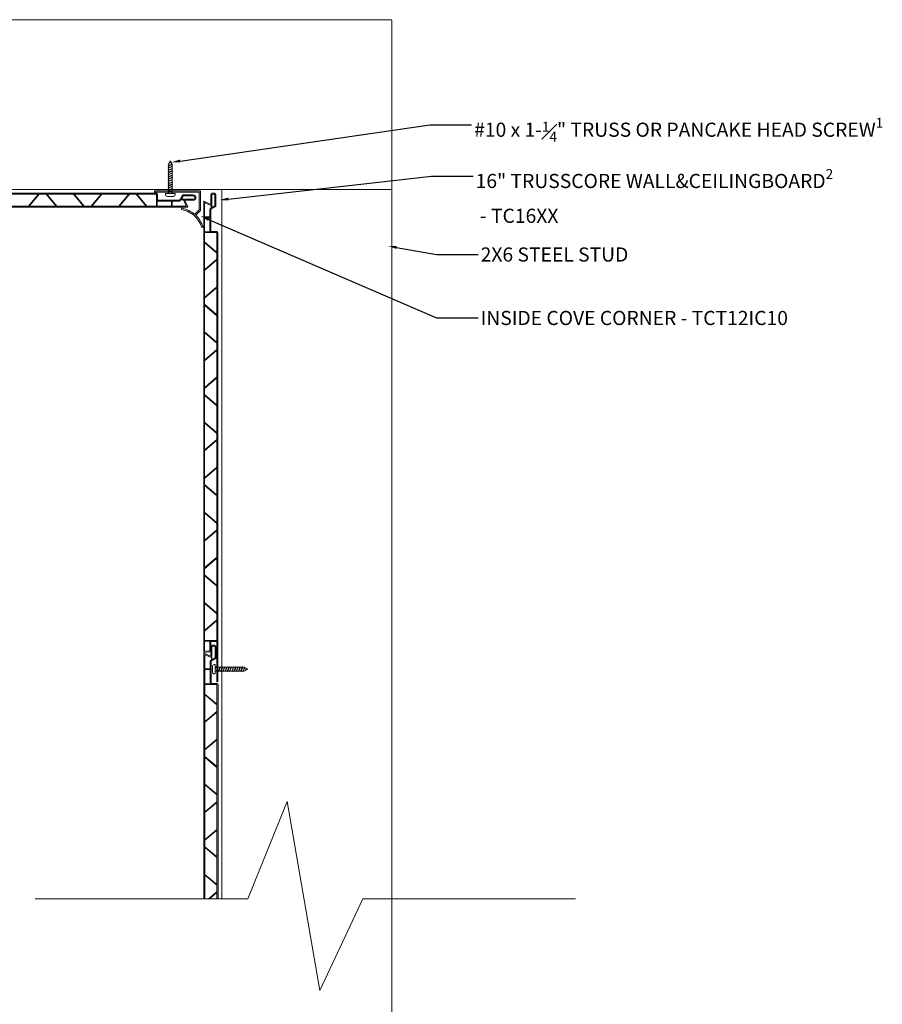
# Model space of a CAD drawing. Units: inches. Extents: x 1 to 55.9, y 1.5 to 60.3.
# Drawn here: x 25.4 to 55.9, y 24.3 to 59.1 of the extents above; entities that cross this region are included whole.
import ezdxf
from ezdxf import colors
from ezdxf.entities.mleader import LeaderData, LeaderLine
from ezdxf.math import Vec2, Vec3

# ---------------------------------------------------------------- set-up
doc = ezdxf.new("R2010")
doc.units = ezdxf.units.IN
doc.header["$LTSCALE"] = 35
doc.header["$MEASUREMENT"] = 0
for name, color, linetype, lineweight in [('CMU', 7, 'Continuous', 9), ('Cut Block', 7, 'Continuous', 9), ('fasteners', 255, 'Continuous', 9), ('LABELS', 7, 'Continuous', 9), ('Wood Studs', 7, 'Continuous', 9)]:
    doc.layers.add(name, color=color, linetype=linetype, lineweight=lineweight)
doc.layers.add('PVC WallCieling', color=7, linetype='Continuous', lineweight=9, true_color=0xfcb41c)
doc.layers.add('trims', color=7, linetype='Continuous', lineweight=9, true_color=0x3c5c60)
doc.styles.add('LABELS', font='calibri.ttf', dxfattribs={"height": 0.125})

# ---------------------------------------------------------------- blocks, each defined once
blk = doc.blocks.new('INSIDE COVE CORNER')
at = {"layer": 'trims', "transparency": 33554687}
h = blk.add_hatch(color=256, dxfattribs=at)
h.dxf.hatch_style = 1
h.paths.add_polyline_path([(0.201, 0.891, -0.097257), (-0.044, 1.295, 0.412359), (-0.054, 1.299), (-0.086, 1.288, 0.416021), (-0.09, 1.278, 0.097996), (0.167, 0.855), (0, 0.691), (0, 0.008, 0.414214), (0.008, 0), (1.617, 0, 0.414214), (1.625, 0.008), (1.625, 0.042, 0.414214), (1.617, 0.05), (0.057, 0.05, -0.414214), (0.049, 0.057), (0.049, 0.67), (0.206, 0.824, 0.097996), (0.653, 0.611, 0.416021), (0.662, 0.616), (0.67, 0.649, 0.412359), (0.665, 0.659, -0.109454)])
at = {"layer": 'trims', "lineweight": 20, "ltscale": 0.25}
for p, q in [((-0.054, 1.299), (-0.086, 1.288)), ((0.67, 0.649), (0.662, 0.616)), ((0.008, 0), (1.617, 0)), ((0.057, 0.05), (1.617, 0.05))]:
    blk.add_line(p, q, dxfattribs=at)
at = {"layer": 'trims', "lineweight": 20}
for p, q in [((0, 0.691), (0.167, 0.855)), ((0.049, 0.67), (0.205, 0.823)), ((0, 0.008), (0, 0.691)), ((0.049, 0.057), (0.049, 0.67)), ((1.625, 0.008), (1.625, 0.042))]:
    blk.add_line(p, q, dxfattribs=at)
for centre, radius, start, end in [((-0.083, 1.281), 0.00781, 109.8093, 200.1626), ((1.107, 1.717), 1.275, 200.1626, 222.5501), ((-0.051, 1.292), 0.00781, 20.1722, 109.8093), ((1.107, 1.717), 1.225, 200.1722, 222.3919), ((0.958, 1.82), 1.198, 230.8522, 255.8377), ((0.967, 1.846), 1.275, 233.3295, 255.7171), ((0.654, 0.618), 0.00781, 255.7171, 346.0703), ((0.663, 0.651), 0.00781, 346.0703, 75.7074), ((0.008, 0.008), 0.00781, 180, 270), ((0.057, 0.057), 0.00781, 180, 270), ((1.617, 0.042), 0.00781, 0, 90), ((1.617, 0.008), 0.00781, 270, 0)]:
    blk.add_arc(centre, radius, start, end, dxfattribs=at)
blk = doc.blocks.new('Wall&CeilingBoard')
at = {"layer": 'PVC WallCieling', "ltscale": 0.25, "transparency": 33554559}
h = blk.add_hatch(color=256, dxfattribs=at)
h.dxf.hatch_style = 1
h.paths.add_polyline_path([(16.22, 0.498), (0.292, 0.498, 0.548619), (0.285, 0.487), (0.389, 0.264, -0.548619), (0.38, 0.249), (0.092, 0.249, 1), (0.092, 0.064), (0.463, 0.064, 0.267949), (0.473, 0.07), (0.57, 0.238, -0.267949), (0.583, 0.245), (1.343, 0.245, -0.414214), (1.358, 0.23), (1.358, 0.035, 0.414214), (1.393, 0), (17.248, 0, 1), (17.248, 0.036), (16.832, 0.036, -1), (16.812, 0.036), (15.854, 0.036, -0.414214), (15.844, 0.046), (15.844, 0.239, -0.414214), (15.854, 0.249), (16.177, 0.249, 0.388879), (16.209, 0.278), (16.227, 0.49, 0.440011)])
h.paths.add_polyline_path([(7.171, 0.463), (8.095, 0.463, -0.221695), (8.103, 0.46), (8.445, 0.052, -0.63707), (8.437, 0.036), (7.513, 0.036, -0.221695), (7.506, 0.039), (7.164, 0.447, -0.63707)], flags=16)
h.paths.add_polyline_path([(7.127, 0.46), (7.469, 0.052, -0.63707), (7.462, 0.036), (6.554, 0.036, -0.63707), (6.546, 0.052), (6.889, 0.46, -0.221695), (6.896, 0.463), (7.12, 0.463, -0.221695)], flags=16)
h.paths.add_polyline_path([(6.852, 0.447), (6.51, 0.039, -0.221695), (6.503, 0.036), (5.578, 0.036, -0.63707), (5.571, 0.052), (5.913, 0.46, -0.221695), (5.921, 0.463), (6.845, 0.463, -0.63707)], flags=16)
h.paths.add_polyline_path([(8.147, 0.463), (9.055, 0.463, -0.63707), (9.062, 0.447), (8.72, 0.039, -0.221695), (8.713, 0.036), (8.489, 0.036, -0.221695), (8.481, 0.039), (8.139, 0.447, -0.63707)], flags=16)
h.paths.add_polyline_path([(5.877, 0.447), (5.534, 0.039, -0.221695), (5.527, 0.036), (5.303, 0.036, -0.221695), (5.296, 0.039), (4.954, 0.447, -0.63707), (4.961, 0.463), (5.869, 0.463, -0.63707)], flags=16)
h.paths.add_polyline_path([(8.756, 0.052), (9.099, 0.46, -0.221695), (9.106, 0.463), (10.03, 0.463, -0.63707), (10.038, 0.447), (9.696, 0.039, -0.221695), (9.688, 0.036), (8.764, 0.036, -0.63707)], flags=16)
h.paths.add_polyline_path([(5.252, 0.036), (4.328, 0.036, -0.221695), (4.32, 0.039), (3.978, 0.447, -0.63707), (3.986, 0.463), (4.91, 0.463, -0.221695), (4.917, 0.46), (5.259, 0.052, -0.63707)], flags=16)
h.paths.add_polyline_path([(9.732, 0.052), (10.074, 0.46, -0.221695), (10.082, 0.463), (10.305, 0.463, -0.221695), (10.313, 0.46), (10.655, 0.052, -0.63707), (10.647, 0.036), (9.74, 0.036, -0.63707)], flags=16)
h.paths.add_polyline_path([(4.276, 0.036), (3.369, 0.036, -0.63707), (3.361, 0.052), (3.703, 0.46, -0.221695), (3.711, 0.463), (3.934, 0.463, -0.221695), (3.942, 0.46), (4.284, 0.052, -0.63707)], flags=16)
h.paths.add_polyline_path([(10.357, 0.463), (11.281, 0.463, -0.221695), (11.289, 0.46), (11.631, 0.052, -0.63707), (11.623, 0.036), (10.699, 0.036, -0.221695), (10.691, 0.039), (10.349, 0.447, -0.63707)], flags=16)
h.paths.add_polyline_path([(3.667, 0.447), (3.324, 0.039, -0.221695), (3.317, 0.036), (2.393, 0.036, -0.63707), (2.385, 0.052), (2.727, 0.46, -0.221695), (2.735, 0.463), (3.659, 0.463, -0.63707)], flags=16)
h.paths.add_polyline_path([(11.333, 0.463), (12.24, 0.463, -0.63707), (12.248, 0.447), (11.906, 0.039, -0.221695), (11.898, 0.036), (11.675, 0.036, -0.221695), (11.667, 0.039), (11.325, 0.447, -0.63707)], flags=16)
h.paths.add_polyline_path([(2.691, 0.447), (2.349, 0.039, -0.221695), (2.341, 0.036), (2.118, 0.036, -0.221695), (2.11, 0.039), (1.768, 0.447, -0.63707), (1.776, 0.463), (2.683, 0.463, -0.63707)], flags=16)
h.paths.add_polyline_path([(11.942, 0.052), (12.284, 0.46, -0.221695), (12.292, 0.463), (13.216, 0.463, -0.63707), (13.223, 0.447), (12.881, 0.039, -0.221695), (12.874, 0.036), (11.95, 0.036, -0.63707)], flags=16)
h.paths.add_polyline_path([(2.066, 0.036), (1.403, 0.036, -0.414214), (1.393, 0.046), (1.393, 0.453, -0.414214), (1.403, 0.463), (1.724, 0.463, -0.221695), (1.732, 0.46), (2.074, 0.052, -0.63707)], flags=16)
h.paths.add_polyline_path([(12.918, 0.052), (13.26, 0.46, -0.221695), (13.267, 0.463), (13.491, 0.463, -0.221695), (13.499, 0.46), (13.841, 0.052, -0.63707), (13.833, 0.036), (12.925, 0.036, -0.63707)], flags=16)
h.paths.add_polyline_path([(1.366, 0.453), (1.366, 0.291, -0.277695), (1.364, 0.281), (0.869, 0.281, -0.414214), (0.859, 0.291), (0.859, 0.453, -0.414214), (0.869, 0.463), (1.364, 0.463, -0.277695)], flags=16)
h.paths.add_polyline_path([(0.839, 0.453), (0.839, 0.291, -0.414214), (0.829, 0.281), (0.583, 0.281, 0.267949), (0.54, 0.256), (0.53, 0.239, -0.267949), (0.521, 0.234), (0.448, 0.234, -0.291473), (0.439, 0.239), (0.341, 0.449, -0.548619), (0.35, 0.463), (0.829, 0.463, -0.414214)], flags=16)
h.paths.add_polyline_path([(13.543, 0.463), (14.467, 0.463, -0.221695), (14.474, 0.46), (14.816, 0.052, -0.63707), (14.809, 0.036), (13.885, 0.036, -0.221695), (13.877, 0.039), (13.535, 0.447, -0.63707)], flags=16)
h.paths.add_polyline_path([(0.507, 0.199), (0.452, 0.104, -0.267949), (0.444, 0.099), (0.092, 0.099, -1), (0.092, 0.214), (0.498, 0.214, -0.57735)], flags=16)
h.paths.add_polyline_path([(14.518, 0.463), (15.426, 0.463, -0.63707), (15.433, 0.447), (15.091, 0.039, -0.221695), (15.084, 0.036), (14.86, 0.036, -0.221695), (14.853, 0.039), (14.511, 0.447, -0.63707)], flags=16)
h.paths.add_polyline_path([(15.128, 0.052), (15.47, 0.46, -0.221695), (15.477, 0.463), (15.798, 0.463, -0.414214), (15.808, 0.453), (15.808, 0.046, -0.414214), (15.798, 0.036), (15.135, 0.036, -0.63707)], flags=16)
h.paths.add_polyline_path([(15.828, 0.453, -0.414214), (15.838, 0.463), (16.179, 0.463, -0.440011), (16.189, 0.452), (16.175, 0.294, -0.388879), (16.165, 0.285), (15.838, 0.285, -0.414214), (15.828, 0.295)], flags=16)
at = {"layer": 'PVC WallCieling', "linetype": 'Continuous'}
for p, q in [((0.285, 0.487), (0.389, 0.264)), ((16.22, 0.498), (0.292, 0.498)), ((0.341, 0.449), (0.439, 0.239)), ((0.829, 0.463), (0.35, 0.463)), ((0.839, 0.291), (0.839, 0.453)), ((0.859, 0.453), (0.859, 0.291)), ((1.364, 0.463), (0.869, 0.463)), ((1.366, 0.291), (1.366, 0.453)), ((1.393, 0.453), (1.393, 0.046)), ((1.724, 0.463), (1.403, 0.463)), ((2.074, 0.052), (1.732, 0.46)), ((1.768, 0.447), (2.11, 0.039)), ((2.683, 0.463), (1.776, 0.463)), ((2.349, 0.039), (2.691, 0.447)), ((2.727, 0.46), (2.385, 0.052)), ((3.659, 0.463), (2.735, 0.463)), ((3.324, 0.039), (3.667, 0.447)), ((3.703, 0.46), (3.361, 0.052)), ((3.934, 0.463), (3.711, 0.463)), ((4.284, 0.052), (3.942, 0.46)), ((3.978, 0.447), (4.32, 0.039)), ((4.91, 0.463), (3.986, 0.463)), ((5.259, 0.052), (4.917, 0.46)), ((4.954, 0.447), (5.296, 0.039)), ((5.869, 0.463), (4.961, 0.463)), ((5.534, 0.039), (5.877, 0.447)), ((5.913, 0.46), (5.571, 0.052)), ((6.845, 0.463), (5.921, 0.463)), ((6.51, 0.039), (6.852, 0.447)), ((6.889, 0.46), (6.546, 0.052)), ((7.12, 0.463), (6.896, 0.463)), ((7.469, 0.052), (7.127, 0.46)), ((7.164, 0.447), (7.506, 0.039)), ((8.095, 0.463), (7.171, 0.463)), ((8.445, 0.052), (8.103, 0.46)), ((8.139, 0.447), (8.481, 0.039)), ((9.055, 0.463), (8.147, 0.463)), ((8.72, 0.039), (9.062, 0.447)), ((9.099, 0.46), (8.756, 0.052)), ((10.03, 0.463), (9.106, 0.463)), ((9.696, 0.039), (10.038, 0.447)), ((10.074, 0.46), (9.732, 0.052)), ((10.305, 0.463), (10.082, 0.463)), ((10.655, 0.052), (10.313, 0.46)), ((10.349, 0.447), (10.691, 0.039)), ((11.281, 0.463), (10.357, 0.463)), ((11.631, 0.052), (11.289, 0.46)), ((11.325, 0.447), (11.667, 0.039)), ((12.24, 0.463), (11.333, 0.463)), ((11.906, 0.039), (12.248, 0.447)), ((12.284, 0.46), (11.942, 0.052)), ((13.216, 0.463), (12.292, 0.463)), ((12.881, 0.039), (13.223, 0.447)), ((13.26, 0.46), (12.918, 0.052)), ((13.491, 0.463), (13.267, 0.463)), ((13.841, 0.052), (13.499, 0.46)), ((13.535, 0.447), (13.877, 0.039)), ((14.467, 0.463), (13.543, 0.463)), ((14.816, 0.052), (14.474, 0.46)), ((14.511, 0.447), (14.853, 0.039)), ((15.426, 0.463), (14.518, 0.463)), ((15.091, 0.039), (15.433, 0.447)), ((15.47, 0.46), (15.128, 0.052)), ((15.798, 0.463), (15.477, 0.463)), ((15.808, 0.046), (15.808, 0.453)), ((15.828, 0.453), (15.828, 0.295)), ((16.179, 0.463), (15.838, 0.463)), ((16.175, 0.294), (16.189, 0.452)), ((16.209, 0.278), (16.227, 0.49)), ((0.38, 0.249), (0.092, 0.249)), ((0.498, 0.214), (0.092, 0.214)), ((0.092, 0.099), (0.444, 0.099)), ((0.092, 0.064), (0.463, 0.064)), ((0.448, 0.234), (0.521, 0.234)), ((0.452, 0.104), (0.507, 0.199)), ((0.473, 0.07), (0.57, 0.238)), ((0.53, 0.239), (0.54, 0.256)), ((0.583, 0.281), (0.829, 0.281)), ((0.583, 0.245), (1.343, 0.245)), ((0.869, 0.281), (1.364, 0.281)), ((1.358, 0.23), (1.358, 0.035)), ((1.393, 0), (17.248, 0)), ((1.403, 0.036), (2.066, 0.036)), ((2.118, 0.036), (2.341, 0.036)), ((2.393, 0.036), (3.317, 0.036)), ((3.369, 0.036), (4.276, 0.036)), ((4.328, 0.036), (5.252, 0.036)), ((5.303, 0.036), (5.527, 0.036)), ((5.578, 0.036), (6.503, 0.036)), ((6.554, 0.036), (7.462, 0.036)), ((7.513, 0.036), (8.437, 0.036)), ((8.489, 0.036), (8.713, 0.036)), ((8.764, 0.036), (9.688, 0.036)), ((9.74, 0.036), (10.647, 0.036)), ((10.699, 0.036), (11.623, 0.036)), ((11.675, 0.036), (11.898, 0.036)), ((11.95, 0.036), (12.874, 0.036)), ((12.925, 0.036), (13.833, 0.036)), ((13.885, 0.036), (14.809, 0.036)), ((14.86, 0.036), (15.084, 0.036)), ((15.135, 0.036), (15.798, 0.036)), ((15.838, 0.285), (16.165, 0.285)), ((15.844, 0.046), (15.844, 0.239)), ((15.854, 0.249), (16.177, 0.249)), ((16.812, 0.036), (15.854, 0.036)), ((17.248, 0.036), (16.832, 0.036))]:
    blk.add_line(p, q, dxfattribs=at)
for centre, radius, start, end in [((0.292, 0.491), 0.00797, 90, 205), ((0.35, 0.453), 0.00996, 90, 205), ((0.829, 0.453), 0.00996, 0, 90), ((0.869, 0.453), 0.00996, 90, 180), ((1.357, 0.456), 0.00996, 343.1029, 45.1818), ((1.403, 0.453), 0.00996, 90, 180), ((1.724, 0.453), 0.00981, 40, 90), ((1.776, 0.453), 0.00996, 90, 220), ((2.683, 0.453), 0.00996, 320, 90), ((2.735, 0.453), 0.00981, 90, 140), ((3.659, 0.453), 0.00996, 320, 90), ((3.711, 0.453), 0.00981, 90, 140), ((3.934, 0.453), 0.00981, 40, 90), ((3.986, 0.453), 0.00996, 90, 220), ((4.91, 0.453), 0.00981, 40, 90), ((4.961, 0.453), 0.00996, 90, 220), ((5.869, 0.453), 0.00996, 320, 90), ((5.921, 0.453), 0.00981, 90, 140), ((6.845, 0.453), 0.00996, 320, 90), ((6.896, 0.453), 0.00981, 90, 140), ((7.12, 0.453), 0.00981, 40, 90), ((7.171, 0.453), 0.00996, 90, 220), ((8.095, 0.453), 0.00981, 40, 90), ((8.147, 0.453), 0.00996, 90, 220), ((9.055, 0.453), 0.00996, 320, 90), ((9.106, 0.453), 0.00981, 90, 140), ((10.03, 0.453), 0.00996, 320, 90), ((10.082, 0.453), 0.00981, 90, 140), ((10.305, 0.453), 0.00981, 40, 90), ((10.357, 0.453), 0.00996, 90, 220), ((11.281, 0.453), 0.00981, 40, 90), ((11.333, 0.453), 0.00996, 90, 220), ((12.24, 0.453), 0.00996, 320, 90), ((12.292, 0.453), 0.00981, 90, 140), ((13.216, 0.453), 0.00996, 320, 90), ((13.267, 0.453), 0.00981, 90, 140), ((13.491, 0.453), 0.00981, 40, 90), ((13.543, 0.453), 0.00996, 90, 220), ((14.467, 0.453), 0.00981, 40, 90), ((14.518, 0.453), 0.00996, 90, 220), ((15.426, 0.453), 0.00996, 320, 90), ((15.477, 0.453), 0.00981, 90, 140), ((15.798, 0.453), 0.00996, 0, 90), ((15.838, 0.453), 0.00996, 90, 180), ((16.179, 0.453), 0.00996, 355, 90), ((16.22, 0.491), 0.00797, 355, 90), ((0.092, 0.157), 0.0927, 90, 270), ((0.092, 0.157), 0.0574, 90, 270), ((0.38, 0.259), 0.00996, 270, 25), ((0.448, 0.244), 0.00996, 205, 270), ((0.444, 0.109), 0.00996, 270, 330), ((0.463, 0.076), 0.0118, 270, 330), ((0.498, 0.204), 0.00996, 330, 90), ((0.521, 0.244), 0.00996, 270, 330), ((0.583, 0.23), 0.0503, 90, 150), ((0.583, 0.23), 0.0149, 90, 150), ((0.829, 0.291), 0.00996, 270, 0), ((0.869, 0.291), 0.00996, 180, 270), ((1.343, 0.23), 0.0149, 0, 90), ((1.393, 0.035), 0.0349, 180, 270), ((1.357, 0.288), 0.00996, 314.8182, 16.8971), ((1.403, 0.046), 0.00996, 180, 270), ((2.066, 0.046), 0.00996, 270, 40), ((2.118, 0.045), 0.00981, 220, 270), ((2.341, 0.045), 0.00981, 270, 320), ((2.393, 0.046), 0.00996, 140, 270), ((3.317, 0.045), 0.00981, 270, 320), ((3.369, 0.046), 0.00996, 140, 270), ((4.276, 0.046), 0.00996, 270, 40), ((4.328, 0.045), 0.00981, 220, 270), ((5.252, 0.046), 0.00996, 270, 40), ((5.303, 0.045), 0.00981, 220, 270), ((5.527, 0.045), 0.00981, 270, 320), ((5.578, 0.046), 0.00996, 140, 270), ((6.503, 0.045), 0.00981, 270, 320), ((6.554, 0.046), 0.00996, 140, 270), ((7.462, 0.046), 0.00996, 270, 40), ((7.513, 0.045), 0.00981, 220, 270), ((8.437, 0.046), 0.00996, 270, 40), ((8.489, 0.045), 0.00981, 220, 270), ((8.713, 0.045), 0.00981, 270, 320), ((8.764, 0.046), 0.00996, 140, 270), ((9.688, 0.045), 0.00981, 270, 320), ((9.74, 0.046), 0.00996, 140, 270), ((10.647, 0.046), 0.00996, 270, 40), ((10.699, 0.045), 0.00981, 220, 270), ((11.623, 0.046), 0.00996, 270, 40), ((11.675, 0.045), 0.00981, 220, 270), ((11.898, 0.045), 0.00981, 270, 320), ((11.95, 0.046), 0.00996, 140, 270), ((12.874, 0.045), 0.00981, 270, 320), ((12.925, 0.046), 0.00996, 140, 270), ((13.833, 0.046), 0.00996, 270, 40), ((13.885, 0.045), 0.00981, 220, 270), ((14.809, 0.046), 0.00996, 270, 40), ((14.86, 0.045), 0.00981, 220, 270), ((15.084, 0.045), 0.00981, 270, 320), ((15.135, 0.046), 0.00996, 140, 270), ((15.798, 0.046), 0.00996, 270, 0), ((15.838, 0.295), 0.00996, 180, 270), ((15.854, 0.239), 0.00996, 90, 180), ((15.854, 0.046), 0.00996, 180, 270), ((16.165, 0.295), 0.00996, 270, 355), ((16.177, 0.281), 0.0319, 270, 355), ((16.822, 0.036), 0.00996, 180, 360), ((17.248, 0.018), 0.0177, 270, 90)]:
    blk.add_arc(centre, radius, start, end, dxfattribs=at)
blk = doc.blocks.new('Long Round Top Screw')
at = {"layer": 'fasteners', "color": 18, "true_color": 0x000000}
for p, q in [((-0.167, 0), (-0.167, 0.039)), ((-0.167, 0), (0.167, 0)), ((-0.095, 0.098), (0.095, 0.098)), ((-0.082, -0.023), (-0.024, 0)), ((-0.067, 0), (-0.067, -0.011)), ((-0.067, -0.011), (-0.041, 0)), ((-0.067, 0), (-0.067, -0.011)), ((-0.067, -0.028), (-0.002, 0)), ((0.067, 0), (0.067, -0.032)), ((0.067, 0), (0.067, -0.032)), ((0.167, 0), (0.167, 0.039)), ((-0.067, -0.011), (-0.082, -0.023)), ((-0.067, -0.011), (-0.082, -0.023)), ((-0.082, -0.023), (-0.067, -0.028)), ((-0.082, -0.023), (-0.067, -0.028)), ((-0.082, -0.102), (0.083, -0.037)), ((-0.067, -0.09), (-0.082, -0.102)), ((-0.082, -0.102), (-0.067, -0.107)), ((-0.082, -0.179), (0.083, -0.115)), ((-0.067, -0.167), (-0.082, -0.179)), ((-0.082, -0.179), (-0.067, -0.184)), ((-0.082, -0.257), (0.083, -0.193)), ((-0.067, -0.245), (-0.082, -0.257)), ((-0.082, -0.257), (-0.067, -0.262)), ((-0.082, -0.336), (0.083, -0.272)), ((-0.067, -0.324), (-0.082, -0.336)), ((-0.082, -0.336), (-0.067, -0.341)), ((-0.067, -0.028), (-0.067, -0.09)), ((-0.067, -0.09), (0.067, -0.032)), ((-0.067, -0.107), (0.067, -0.049)), ((-0.067, -0.107), (-0.067, -0.167)), ((-0.067, -0.167), (0.067, -0.11)), ((-0.067, -0.184), (0.067, -0.127)), ((-0.067, -0.184), (-0.067, -0.245)), ((-0.067, -0.245), (0.067, -0.188)), ((-0.067, -0.262), (0.067, -0.205)), ((-0.067, -0.262), (-0.067, -0.324)), ((-0.067, -0.324), (0.067, -0.267)), ((-0.067, -0.341), (0.067, -0.283)), ((-0.067, -0.341), (-0.067, -0.402)), ((-0.067, -0.402), (0.067, -0.344)), ((0.067, -0.032), (0.083, -0.037)), ((0.083, -0.037), (0.067, -0.049)), ((0.067, -0.049), (0.067, -0.11)), ((0.067, -0.11), (0.083, -0.115)), ((0.083, -0.115), (0.067, -0.127)), ((0.067, -0.127), (0.067, -0.188)), ((0.067, -0.188), (0.083, -0.193)), ((0.083, -0.193), (0.067, -0.205)), ((0.067, -0.205), (0.067, -0.267)), ((0.067, -0.266), (0.083, -0.271)), ((0.067, -0.267), (0.083, -0.272)), ((0.083, -0.271), (0.067, -0.282)), ((0.083, -0.272), (0.067, -0.283)), ((0.067, -0.282), (0.067, -0.344)), ((0.067, -0.344), (0.083, -0.349)), ((-0.082, -0.413), (0.083, -0.349)), ((-0.067, -0.402), (-0.082, -0.413)), ((-0.082, -0.413), (-0.067, -0.418)), ((-0.082, -0.492), (0.083, -0.428)), ((-0.067, -0.48), (-0.082, -0.492)), ((-0.082, -0.492), (-0.067, -0.497)), ((-0.082, -0.572), (0.083, -0.508)), ((-0.067, -0.56), (-0.082, -0.572)), ((-0.067, -0.56), (-0.082, -0.572)), ((-0.082, -0.572), (-0.067, -0.577)), ((-0.082, -0.572), (-0.067, -0.577)), ((-0.082, -0.651), (0.083, -0.587)), ((-0.067, -0.639), (-0.082, -0.651)), ((-0.082, -0.651), (-0.067, -0.656)), ((-0.082, -0.728), (0.083, -0.664)), ((-0.067, -0.418), (0.067, -0.361)), ((-0.067, -0.418), (-0.067, -0.48)), ((-0.067, -0.48), (0.067, -0.423)), ((-0.067, -0.497), (0.067, -0.44)), ((-0.067, -0.497), (-0.067, -0.56)), ((-0.067, -0.56), (0.067, -0.503)), ((-0.067, -0.577), (0.067, -0.52)), ((-0.067, -0.522), (-0.067, -0.56)), ((-0.067, -0.577), (-0.067, -0.639)), ((-0.067, -0.639), (0.067, -0.582)), ((-0.067, -0.656), (0.067, -0.598)), ((-0.067, -0.656), (-0.067, -0.717)), ((-0.067, -0.717), (0.067, -0.659)), ((-0.067, -0.733), (0.067, -0.676)), ((0.083, -0.349), (0.067, -0.361)), ((0.067, -0.361), (0.067, -0.423)), ((0.067, -0.423), (0.083, -0.428)), ((0.083, -0.428), (0.067, -0.44)), ((0.067, -0.44), (0.067, -0.503)), ((0.067, -0.503), (0.083, -0.508)), ((0.083, -0.508), (0.067, -0.52)), ((0.067, -0.52), (0.067, -0.582)), ((0.067, -0.522), (0.067, -0.582)), ((0.067, -0.582), (0.083, -0.587)), ((0.083, -0.587), (0.067, -0.598)), ((0.067, -0.598), (0.067, -0.659)), ((0.067, -0.659), (0.083, -0.664)), ((0.083, -0.664), (0.067, -0.676)), ((0.067, -0.676), (0.067, -0.737)), ((-0.067, -0.717), (-0.082, -0.728)), ((-0.082, -0.728), (-0.067, -0.733)), ((-0.082, -0.806), (0.083, -0.742)), ((-0.067, -0.794), (-0.082, -0.806)), ((-0.082, -0.806), (-0.067, -0.811)), ((-0.082, -0.885), (0.083, -0.821)), ((-0.067, -0.873), (-0.082, -0.885)), ((-0.082, -0.885), (-0.067, -0.89)), ((-0.082, -0.965), (0.083, -0.901)), ((-0.067, -0.953), (-0.082, -0.965)), ((-0.082, -0.965), (-0.067, -0.97)), ((-0.073, -1.04), (0.083, -0.979)), ((-0.061, -1.029), (-0.073, -1.04)), ((-0.073, -1.04), (-0.054, -1.043)), ((-0.067, -0.733), (-0.067, -0.794)), ((-0.067, -0.794), (0.067, -0.737)), ((-0.067, -0.811), (0.067, -0.754)), ((-0.067, -0.811), (-0.067, -0.873)), ((-0.067, -0.873), (0.067, -0.816)), ((-0.067, -0.89), (0.067, -0.832)), ((-0.067, -0.89), (-0.067, -0.953)), ((-0.067, -0.953), (0.067, -0.895)), ((-0.067, -0.97), (0.067, -0.912)), ((-0.067, -0.97), (-0.067, -1.017)), ((-0.067, -1.017), (-0.061, -1.029)), ((-0.061, -1.029), (0.067, -0.974)), ((-0.054, -1.043), (0.067, -0.991)), ((-0.054, -1.043), (-0.028, -1.095)), ((0.044, -1.064), (0.067, -1.017)), ((0.067, -0.737), (0.083, -0.742)), ((0.083, -0.742), (0.067, -0.754)), ((0.067, -0.754), (0.067, -0.816)), ((0.067, -0.816), (0.083, -0.821)), ((0.083, -0.821), (0.067, -0.832)), ((0.067, -0.832), (0.067, -0.895)), ((0.067, -0.895), (0.083, -0.901)), ((0.083, -0.901), (0.067, -0.912)), ((0.067, -0.912), (0.067, -0.974)), ((0.067, -0.974), (0.083, -0.979)), ((0.083, -0.979), (0.067, -0.991)), ((0.067, -0.991), (0.067, -1.017)), ((-0.04, -1.107), (0.059, -1.068)), ((-0.028, -1.095), (-0.04, -1.107)), ((-0.04, -1.107), (-0.021, -1.109)), ((-0.028, -1.095), (0.044, -1.064)), ((-0.021, -1.109), (0.033, -1.085)), ((-0.021, -1.109), (0, -1.152)), ((0, -1.152), (0.034, -1.084)), ((0.034, -1.084), (0.059, -1.068)), ((0.059, -1.068), (0.044, -1.064))]:
    blk.add_line(p, q, dxfattribs=at)
for centre, start, end in [((-0.102, 0.033), 83.982, 174.1804), ((0.102, 0.033), 5.8196, 96.018)]:
    blk.add_arc(centre, 0.0661, start, end, dxfattribs=at)

msp = doc.modelspace()

# ---------------------------------------------------------------- hatches: boundary and pattern name
at = {"layer": 'PVC WallCieling', "ltscale": 0.25, "transparency": 33554559}
h = msp.add_hatch(color=256, dxfattribs=at)
h.dxf.hatch_style = 1
h.paths.add_polyline_path([(31.978, 29.842), (31.978, 28.918, 0.221695), (31.981, 28.911), (32.389, 28.568, 0.63707), (32.405, 28.576), (32.405, 29.5, 0.221695), (32.402, 29.508), (31.994, 29.85, 0.63707)], flags=16)
h.paths.add_polyline_path([(31.981, 29.886), (32.389, 29.544, 0.63707), (32.405, 29.552), (32.405, 30.459, 0.63707), (32.389, 30.467), (31.981, 30.125, 0.221695), (31.978, 30.117), (31.978, 29.894, 0.221695)], flags=16)
h.paths.add_polyline_path([(31.994, 30.161), (32.402, 30.503, 0.221695), (32.405, 30.511), (32.405, 31.435, 0.63707), (32.389, 31.443), (31.981, 31.101, 0.221695), (31.978, 31.093), (31.978, 30.169, 0.63707)], flags=16)
h.paths.add_polyline_path([(31.994, 31.137), (32.402, 31.479, 0.221695), (32.405, 31.487), (32.405, 31.71, 0.221695), (32.402, 31.718), (31.994, 32.06, 0.63707), (31.978, 32.052), (31.978, 31.145, 0.63707)], flags=16)
h.paths.add_polyline_path([(32.405, 31.762), (32.405, 32.686, 0.221695), (32.402, 32.693), (31.994, 33.035, 0.63707), (31.978, 33.028), (31.978, 32.104, 0.221695), (31.981, 32.096), (32.389, 31.754, 0.63707)], flags=16)
h.paths.add_polyline_path([(32.405, 32.737), (32.405, 33.645, 0.63707), (32.389, 33.653), (31.981, 33.311, 0.221695), (31.978, 33.303), (31.978, 33.079, 0.221695), (31.981, 33.072), (32.389, 32.73, 0.63707)], flags=16)
h.paths.add_polyline_path([(31.994, 33.347), (32.402, 33.689, 0.221695), (32.405, 33.697), (32.405, 34.621, 0.63707), (32.389, 34.628), (31.981, 34.286, 0.221695), (31.978, 34.279), (31.978, 33.355, 0.63707)], flags=16)
h.paths.add_polyline_path([(31.994, 34.323), (32.402, 34.665, 0.221695), (32.405, 34.672), (32.405, 34.896, 0.221695), (32.402, 34.903), (31.994, 35.245, 0.63707), (31.978, 35.238), (31.978, 34.33, 0.63707)], flags=16)
h.paths.add_polyline_path([(32.405, 34.947), (32.405, 35.61, 0.414214), (32.395, 35.62), (31.988, 35.62, 0.414214), (31.978, 35.61), (31.978, 35.289, 0.221695), (31.981, 35.282), (32.389, 34.94, 0.63707)], flags=16)
h.paths.add_polyline_path([(31.988, 35.647), (32.15, 35.647, 0.277695), (32.16, 35.65), (32.16, 36.145, 0.414214), (32.15, 36.155), (31.988, 36.155, 0.414214), (31.978, 36.145), (31.978, 35.65, 0.277695)], flags=16)
h.paths.add_polyline_path([(31.988, 36.174), (32.15, 36.174, 0.414214), (32.16, 36.184), (32.16, 36.43, -0.267949), (32.185, 36.474), (32.202, 36.484, 0.267949), (32.207, 36.492), (32.207, 36.566, 0.291473), (32.201, 36.575), (31.992, 36.672, 0.548619), (31.978, 36.663), (31.978, 36.184, 0.414214)], flags=16)
h.paths.add_polyline_path([(32.242, 36.507), (32.336, 36.561, 0.267949), (32.341, 36.57), (32.341, 36.921, 1), (32.227, 36.921), (32.227, 36.515, 0.57735)], flags=16)
edge = h.paths.add_edge_path()
edge.add_line((31.942, 28.046), (32.441, 28.046))
edge.add_line((32.441, 28.046), (32.441, 35.621))
edge.add_arc((32.406, 35.621), 0.0349, 360, 450)
edge.add_line((32.406, 35.656), (32.21, 35.656))
edge.add_arc((32.21, 35.671), 0.0149, 180, 270, ccw=False)
edge.add_line((32.195, 35.671), (32.195, 36.43))
edge.add_arc((32.21, 36.43), 0.0149, 120, 180, ccw=False)
edge.add_line((32.203, 36.443), (32.371, 36.54))
edge.add_arc((32.365, 36.551), 0.0118, 300, 360)
edge.add_line((32.377, 36.551), (32.377, 36.921))
edge.add_arc((32.284, 36.921), 0.0927, 0, 180)
edge.add_line((32.191, 36.921), (32.191, 36.634))
edge.add_arc((32.181, 36.634), 0.00996, 245, 360, ccw=False)
edge.add_line((32.177, 36.625), (31.954, 36.729))
edge.add_arc((31.95, 36.722), 0.00797, 65, 180)
edge.add_line((31.942, 36.722), (31.942, 28.046))
edge = h.paths.add_edge_path()
edge.add_line((32.137, 28.046), (32.405, 28.046))
edge.add_line((32.405, 28.046), (32.405, 28.249))
edge.add_arc((32.395, 28.249), 0.00996, 0, 130)
edge.add_line((32.389, 28.257), (32.137, 28.046))
edge = h.paths.add_edge_path()
edge.add_line((31.978, 28.046), (32.106, 28.046))
edge.add_line((32.106, 28.046), (32.402, 28.293))
edge.add_arc((32.395, 28.301), 0.00981, 310, 360)
edge.add_line((32.405, 28.301), (32.405, 28.525))
edge.add_arc((32.395, 28.525), 0.00981, 0, 50)
edge.add_line((32.402, 28.532), (31.994, 28.874))
edge.add_arc((31.988, 28.867), 0.00996, 50, 180)
edge.add_line((31.978, 28.867), (31.978, 28.046))

# ---------------------------------------------------------------- linework, layer by layer
at = {"layer": 'CMU', "linetype": 'Continuous'}
msp.add_line((32.572, 53.111), (38.586, 53.111), dxfattribs=at)
at = {"layer": 'Cut Block', "linetype": 'Continuous'}
for p, q in [((25.982, 28.046), (33.491, 28.046)), ((37.559, 28.046), (45.069, 28.046))]:
    msp.add_line(p, q, dxfattribs=at)
msp.add_lwpolyline([(33.491, 28.046), (34.888, 31.489), (36.041, 24.807), (37.559, 28.046)], dxfattribs=at)
at = {"layer": 'PVC WallCieling', "linetype": 'Continuous'}
for p, q in [((32.191, 36.634), (32.191, 36.921)), ((32.191, 36.634), (32.191, 36.921)), ((32.227, 36.515), (32.227, 36.921)), ((32.227, 36.515), (32.227, 36.921)), ((32.341, 36.921), (32.341, 36.57)), ((32.341, 36.921), (32.341, 36.57)), ((32.377, 36.921), (32.377, 36.551)), ((32.377, 36.921), (32.377, 36.551)), ((31.942, 28.046), (31.942, 36.722)), ((31.942, 28.046), (31.942, 36.722)), ((31.954, 36.729), (32.177, 36.625)), ((31.954, 36.729), (32.177, 36.625)), ((31.978, 36.184), (31.978, 36.663)), ((31.978, 36.184), (31.978, 36.663)), ((31.992, 36.672), (32.201, 36.575)), ((31.992, 36.672), (32.201, 36.575)), ((32.371, 36.54), (32.203, 36.443)), ((32.371, 36.54), (32.203, 36.443)), ((32.207, 36.566), (32.207, 36.492)), ((32.207, 36.566), (32.207, 36.492)), ((32.336, 36.561), (32.242, 36.507)), ((32.336, 36.561), (32.242, 36.507)), ((32.16, 36.43), (32.16, 36.184)), ((32.16, 36.43), (32.16, 36.184)), ((32.202, 36.484), (32.185, 36.474)), ((32.202, 36.484), (32.185, 36.474)), ((32.195, 36.43), (32.195, 35.671)), ((32.195, 36.43), (32.195, 35.671)), ((31.978, 35.65), (31.978, 36.145)), ((31.978, 35.65), (31.978, 36.145)), ((32.15, 36.174), (31.988, 36.174)), ((32.15, 36.174), (31.988, 36.174)), ((31.988, 36.155), (32.15, 36.155)), ((31.988, 36.155), (32.15, 36.155)), ((32.16, 36.145), (32.16, 35.65)), ((32.16, 36.145), (32.16, 35.65)), ((31.978, 35.289), (31.978, 35.61)), ((32.15, 35.647), (31.988, 35.647)), ((31.988, 35.62), (32.395, 35.62)), ((32.21, 35.656), (32.406, 35.656)), ((32.405, 35.61), (32.405, 34.947)), ((32.441, 35.621), (32.441, 28.046)), ((31.978, 34.33), (31.978, 35.238)), ((32.389, 34.94), (31.981, 35.282)), ((31.994, 35.245), (32.402, 34.903)), ((32.405, 34.896), (32.405, 34.672)), ((31.981, 34.286), (32.389, 34.628)), ((32.402, 34.665), (31.994, 34.323)), ((32.405, 34.621), (32.405, 33.697)), ((31.978, 33.355), (31.978, 34.279)), ((31.981, 33.311), (32.389, 33.653)), ((32.402, 33.689), (31.994, 33.347)), ((32.405, 33.645), (32.405, 32.737)), ((31.978, 33.079), (31.978, 33.303)), ((32.389, 32.73), (31.981, 33.072)), ((31.978, 32.104), (31.978, 33.028)), ((31.994, 33.035), (32.402, 32.693)), ((32.405, 32.686), (32.405, 31.762)), ((31.978, 31.145), (31.978, 32.052)), ((32.389, 31.754), (31.981, 32.096)), ((31.994, 32.06), (32.402, 31.718)), ((32.405, 31.71), (32.405, 31.487)), ((31.981, 31.101), (32.389, 31.443)), ((32.402, 31.479), (31.994, 31.137)), ((32.405, 31.435), (32.405, 30.511)), ((31.978, 30.169), (31.978, 31.093)), ((31.981, 30.125), (32.389, 30.467)), ((32.402, 30.503), (31.994, 30.161)), ((32.405, 30.459), (32.405, 29.552)), ((31.978, 29.894), (31.978, 30.117)), ((31.978, 28.918), (31.978, 29.842)), ((32.389, 29.544), (31.981, 29.886)), ((31.994, 29.85), (32.402, 29.508)), ((32.405, 29.5), (32.405, 28.576)), ((32.389, 28.568), (31.981, 28.911)), ((31.978, 28.046), (31.978, 28.867)), ((31.994, 28.874), (32.402, 28.532)), ((32.402, 28.293), (32.106, 28.046)), ((32.137, 28.046), (32.389, 28.257)), ((32.405, 28.525), (32.405, 28.301)), ((32.405, 28.249), (32.405, 28.046)), ((31.942, 28.046), (31.978, 28.046)), ((31.942, 28.046), (31.978, 28.046)), ((31.942, 28.046), (31.978, 28.046)), ((31.978, 28.046), (32.441, 28.046))]:
    msp.add_line(p, q, dxfattribs=at)
for centre, radius, start, end in [((32.284, 36.921), 0.0927, 0, 180), ((32.284, 36.921), 0.0927, 0, 180), ((32.284, 36.921), 0.0574, 0, 180), ((32.284, 36.921), 0.0574, 0, 180), ((31.95, 36.722), 0.00797, 65, 180), ((31.95, 36.722), 0.00797, 65, 180), ((31.988, 36.663), 0.00996, 65, 180), ((31.988, 36.663), 0.00996, 65, 180), ((32.181, 36.634), 0.00996, 245, 0), ((32.181, 36.634), 0.00996, 245, 0), ((32.197, 36.566), 0.00996, 0, 65), ((32.197, 36.566), 0.00996, 0, 65), ((32.331, 36.57), 0.00996, 300, 0), ((32.331, 36.57), 0.00996, 300, 0), ((32.365, 36.551), 0.0118, 300, 0), ((32.365, 36.551), 0.0118, 300, 0), ((31.988, 36.184), 0.00996, 180, 270), ((31.988, 36.184), 0.00996, 180, 270), ((32.15, 36.184), 0.00996, 270, 0), ((32.15, 36.184), 0.00996, 270, 0), ((32.21, 36.43), 0.0503, 120, 180), ((32.21, 36.43), 0.0503, 120, 180), ((32.21, 36.43), 0.0149, 120, 180), ((32.21, 36.43), 0.0149, 120, 180), ((32.197, 36.492), 0.00996, 300, 0), ((32.197, 36.492), 0.00996, 300, 0), ((32.237, 36.515), 0.00996, 180, 300), ((32.237, 36.515), 0.00996, 180, 300), ((31.988, 36.145), 0.00996, 90, 180), ((31.988, 36.145), 0.00996, 90, 180), ((32.15, 36.145), 0.00996, 0, 90), ((32.15, 36.145), 0.00996, 0, 90), ((31.985, 35.657), 0.00996, 224.8182, 286.8971), ((31.988, 35.61), 0.00996, 90, 180), ((32.153, 35.657), 0.00996, 253.1029, 315.1818), ((32.21, 35.671), 0.0149, 180, 270), ((32.395, 35.61), 0.00996, 0, 90), ((32.406, 35.621), 0.0349, 0, 90), ((31.987, 35.289), 0.00981, 180, 230), ((31.988, 35.238), 0.00996, 50, 180), ((32.395, 34.947), 0.00996, 230, 0), ((32.395, 34.896), 0.00981, 0, 50), ((32.395, 34.621), 0.00996, 0, 130), ((32.395, 34.672), 0.00981, 310, 0), ((31.988, 34.33), 0.00996, 180, 310), ((31.987, 34.279), 0.00981, 130, 180), ((32.395, 33.645), 0.00996, 0, 130), ((32.395, 33.697), 0.00981, 310, 0), ((31.988, 33.355), 0.00996, 180, 310), ((31.987, 33.303), 0.00981, 130, 180), ((31.987, 33.079), 0.00981, 180, 230), ((31.988, 33.028), 0.00996, 50, 180), ((32.395, 32.737), 0.00996, 230, 0), ((32.395, 32.686), 0.00981, 0, 50), ((31.987, 32.104), 0.00981, 180, 230), ((31.988, 32.052), 0.00996, 50, 180), ((32.395, 31.762), 0.00996, 230, 0), ((32.395, 31.71), 0.00981, 0, 50), ((32.395, 31.435), 0.00996, 0, 130), ((32.395, 31.487), 0.00981, 310, 0), ((31.988, 31.145), 0.00996, 180, 310), ((31.987, 31.093), 0.00981, 130, 180), ((32.395, 30.459), 0.00996, 0, 130), ((32.395, 30.511), 0.00981, 310, 0), ((31.988, 30.169), 0.00996, 180, 310), ((31.987, 30.117), 0.00981, 130, 180), ((31.987, 29.894), 0.00981, 180, 230), ((31.988, 29.842), 0.00996, 50, 180), ((32.395, 29.552), 0.00996, 230, 0), ((32.395, 29.5), 0.00981, 0, 50), ((31.987, 28.918), 0.00981, 180, 230), ((31.988, 28.867), 0.00996, 50, 180), ((32.395, 28.576), 0.00996, 230, 0), ((32.395, 28.525), 0.00981, 0, 50), ((32.395, 28.249), 0.00996, 0, 130), ((32.395, 28.301), 0.00981, 310, 0)]:
    msp.add_arc(centre, radius, start, end, dxfattribs=at)
at = {"layer": 'Wood Studs'}
for p, q in [((38.555, 59.111), (2.446, 59.111)), ((38.586, 5.004), (38.586, 59.079)), ((32.572, 53.111), (2.446, 53.111)), ((32.572, 28.046), (32.572, 53.111)), ((32.572, 28.046), (32.572, 51.618))]:
    msp.add_line(p, q, dxfattribs=at)
msp.add_arc((38.555, 59.079), 0.0312, 0, 90, dxfattribs=at)

# ---------------------------------------------------------------- block references
at = {"layer": 'PVC WallCieling', "rotation": 180}
for name, p in [('Long Round Top Screw', (30.756, 52.967)), ('Wall&CeilingBoard', (31.659, 52.982))]:
    msp.add_blockref(name, p, dxfattribs=at)
at = {"layer": 'PVC WallCieling', "transparency": 33554559, "xscale": -1, "rotation": 90}
msp.add_blockref('Wall&CeilingBoard', (32.432, 52.984), dxfattribs=at)
at = {"layer": 'PVC WallCieling', "xscale": -1, "rotation": 90}
msp.add_blockref('Long Round Top Screw', (32.344, 36.161), dxfattribs=at)
at = {"layer": 'trims', "rotation": 180}
msp.add_blockref('INSIDE COVE CORNER', (31.825, 53.062), dxfattribs=at)

# ---------------------------------------------------------------- leaders
at = {"layer": 'LABELS'}
ml = msp.add_multileader_mtext('Standard', dxfattribs=at)
ml.set_content('\\A1;#10 x 1-{\\H0.7x;\\S1#4;\\H1.42857x;" TRUSS OR PANCAKE HEAD SCREW\\H0.7x;\\S1^ ;}', color=256, style='LABELS')
ml.set_leader_properties()
ml.build(insert=Vec2(0, 0))
ml.multileader.update_dxf_attribs({"dogleg_length": 0.36, "arrow_head_size": 0.312})
ctx = ml.context
ctx.base_point, ctx.char_height, ctx.arrow_head_size, ctx.landing_gap_size, ctx.plane_origin = Vec3(41.402, 55.39), 0.5, 0.312, 0.09, Vec3(32.551, 58.727)
notes = []
notes.append((ctx, [(0, (1, 1, 0), (39.929, 55.39), (1, 0), 1.473, [(0, [(30.796, 54.073)], 0, [])])]))
ctx.mtext.insert, ctx.mtext.flow_direction = Vec3(41.492, 55.643), 5
ml = msp.add_multileader_mtext('Standard', dxfattribs=at)
ml.set_content('\\A1;16" TRUSSCORE WALL&CEILINGBOARD{\\H0.7x;\\S2^ ;}\\P - {\\fCalibri|b1|i0|c0|p34;\\C40;\\c1881340;TC16XX\\fCalibri|b0|i0|c0|p34; }', color=256, style='LABELS')
ml.set_leader_properties()
ml.build(insert=Vec2(0, 0))
ml.multileader.update_dxf_attribs({"dogleg_length": 0.36, "arrow_head_size": 0.312})
ctx = ml.context
ctx.base_point, ctx.char_height, ctx.arrow_head_size, ctx.landing_gap_size, ctx.plane_origin = Vec3(41.454, 53.582), 0.5, 0.312, 0.09, Vec3(32.603, 56.92)
notes.append((ctx, [(0, (1, 1, 0), (39.981, 53.582), (1, 0), 1.473, [(0, [(32.495, 52.737)], 0, [])])]))
ctx.mtext.insert, ctx.mtext.flow_direction = Vec3(41.544, 53.832), 5
ml = msp.add_multileader_mtext('Standard', dxfattribs=at)
ml.set_content('\\A1;INSIDE COVE CORNER - {\\fCalibri|b1|i0|c0|p34;\\C157;\\c6315068;TCT12IC10} ', color=256, style='LABELS')
ml.set_leader_properties()
ml.build(insert=Vec2(0, 0))
ml.multileader.update_dxf_attribs({"dogleg_length": 0.36, "arrow_head_size": 0.312})
ctx = ml.context
ctx.base_point, ctx.char_height, ctx.arrow_head_size, ctx.landing_gap_size, ctx.plane_origin = Vec3(41.632, 48.571), 0.5, 0.312, 0.09, Vec3(31.783, 55.107)
notes.append((ctx, [(0, (1, 1, 0), (40.159, 48.571), (1, 0), 1.473, [(0, [(31.821, 52.178)], 0, [])])]))
ctx.mtext.insert, ctx.mtext.flow_direction = Vec3(41.722, 48.821), 5
ml = msp.add_multileader_mtext('Standard', dxfattribs=at)
ml.set_content('\\A1;2X6 STEEL STUD', color=256, style='LABELS')
ml.set_leader_properties()
ml.build(insert=Vec2(0, 0))
ml.multileader.update_dxf_attribs({"dogleg_length": 0.36, "arrow_head_size": 0.312})
ctx = ml.context
ctx.base_point, ctx.char_height, ctx.arrow_head_size, ctx.landing_gap_size, ctx.plane_origin = Vec3(41.632, 50.81), 0.5, 0.312, 0.09, Vec3(31.783, 48.883)
notes.append((ctx, [(0, (1, 1, 0), (40.159, 50.81), (1, 0), 1.473, [(1, [(38.443, 51.118)], 0, [])])]))
ctx.mtext.insert, ctx.mtext.flow_direction = Vec3(41.722, 51.064), 5
for ctx, leaders in notes:
    for number, flags, end, landing, length, lines in leaders:
        leader = LeaderData()
        leader.index, (leader.has_last_leader_line, leader.has_dogleg_vector, leader.attachment_direction) = number, flags
        leader.last_leader_point, leader.dogleg_vector, leader.dogleg_length = Vec3(end), Vec3(landing), length
        for number, points, colour, breaks in lines:
            line = LeaderLine()
            line.index, line.vertices, line.color, line.breaks = number, Vec3.list(points), colors.encode_raw_color(colour), breaks
            leader.lines.append(line)
        ctx.leaders.append(leader)

doc.saveas('drawing.dxf')
